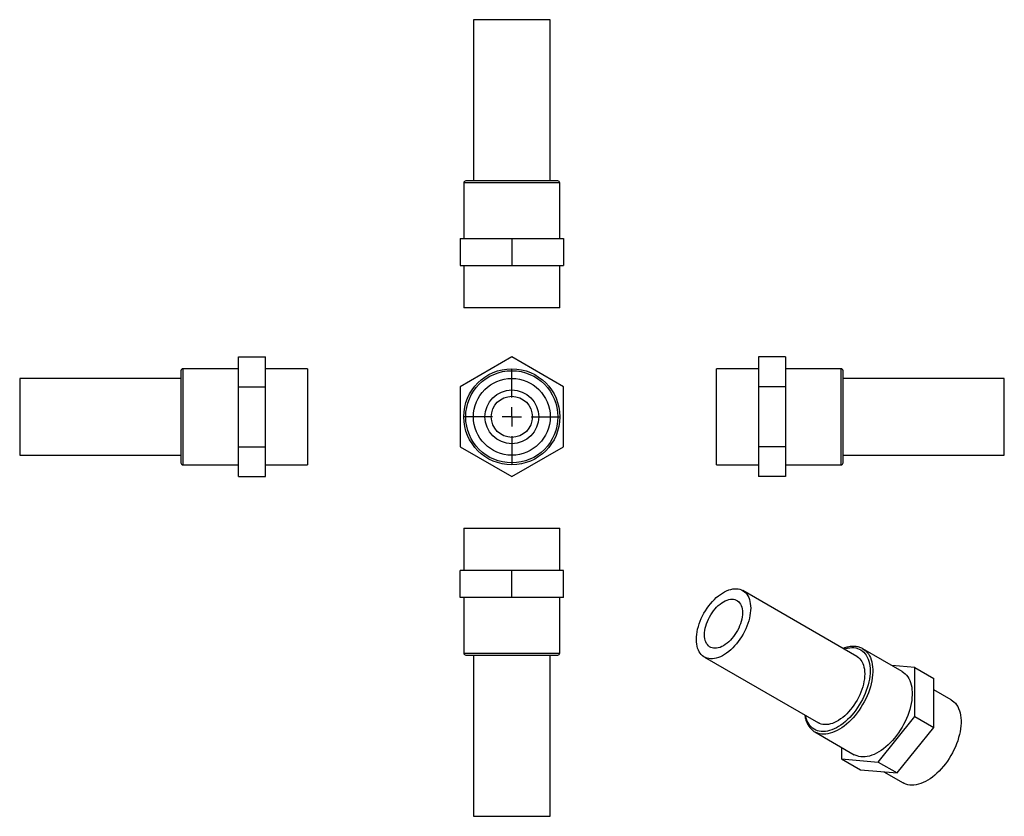
# Model space of a CAD drawing. Units: millimetres. Extents: x 12 to 268, y 5 to 212.
import ezdxf

# ---------------------------------------------------------------- set-up
doc = ezdxf.new("R2010")
doc.units = ezdxf.units.MM
doc.layers.add('FORMAT', color=7, linetype='Continuous')

# ---------------------------------------------------------------- blocks, each defined once
blk = doc.blocks.new('SW_CENTERMARKSYMBOL_0')
at = {"layer": 'FORMAT', "color": 0}
for p, q in [((0, 5), (0, 12.5)), ((-5, 0), (-12.5, 0)), ((0, 0), (-2.5, 0)), ((0, 0), (0, 2.5)), ((0, 0), (0, -2.5)), ((0, 0), (2.5, 0)), ((5, 0), (12.5, 0)), ((0, -5), (0, -12.5))]:
    blk.add_line(p, q, dxfattribs=at)

msp = doc.modelspace()

# ---------------------------------------------------------------- linework, layer by layer
at = {"color": 7, "linetype": 'Continuous', "lineweight": 25}
for p, q in [((129.83, 212.14), (129.83, 170.14)), ((149.83, 212.14), (129.83, 212.14)), ((149.83, 170.14), (149.83, 212.14)), ((127.33, 169.64), (127.33, 155.14)), ((151.83, 170.14), (127.83, 170.14)), ((152.33, 155.14), (152.33, 169.64)), ((126.33, 155.14), (126.33, 148.14)), ((126.33, 155.14), (139.83, 155.14)), ((139.83, 155.14), (139.83, 148.14)), ((139.83, 155.14), (153.33, 155.14)), ((153.33, 155.14), (153.33, 148.14)), ((126.33, 148.14), (139.83, 148.14)), ((127.33, 148.14), (127.33, 137.14)), ((139.83, 148.14), (153.33, 148.14)), ((152.33, 137.14), (152.33, 148.14)), ((152.33, 137.14), (127.33, 137.14)), ((68.63, 116.54), (68.63, 124.33)), ((68.63, 124.33), (75.63, 124.33)), ((75.63, 116.54), (75.63, 124.33)), ((139.83, 124.33), (126.33, 116.54)), ((153.33, 116.54), (139.83, 124.33)), ((211.12, 124.33), (204.12, 124.33)), ((204.12, 124.33), (204.12, 116.54)), ((211.12, 124.33), (211.12, 116.54)), ((53.63, 120.74), (53.63, 96.74)), ((68.63, 121.24), (54.13, 121.24)), ((86.63, 121.24), (75.63, 121.24)), ((86.63, 121.24), (86.63, 96.24)), ((204.12, 121.24), (193.12, 121.24)), ((193.12, 108.74), (193.12, 121.24)), ((225.62, 121.24), (211.12, 121.24)), ((226.12, 108.74), (226.12, 120.74)), ((53.63, 118.74), (11.63, 118.74)), ((11.63, 118.74), (11.63, 98.74)), ((268.12, 118.74), (226.12, 118.74)), ((268.12, 108.74), (268.12, 118.74)), ((68.63, 100.95), (68.63, 116.54)), ((68.63, 116.54), (75.63, 116.54)), ((75.63, 100.95), (75.63, 116.54)), ((126.33, 116.54), (126.33, 100.95)), ((153.33, 100.95), (153.33, 116.54)), ((211.12, 116.54), (204.12, 116.54)), ((204.12, 116.54), (204.12, 100.95)), ((211.12, 116.54), (211.12, 100.95)), ((193.12, 96.24), (193.12, 108.74)), ((226.12, 96.74), (226.12, 108.74)), ((268.12, 98.74), (268.12, 108.74)), ((68.63, 93.16), (68.63, 100.95)), ((68.63, 100.95), (75.63, 100.95)), ((75.63, 93.16), (75.63, 100.95)), ((126.33, 100.95), (139.83, 93.16)), ((139.83, 93.16), (153.33, 100.95)), ((211.12, 100.95), (204.12, 100.95)), ((204.12, 100.95), (204.12, 93.16)), ((211.12, 100.95), (211.12, 93.16)), ((11.63, 98.74), (53.63, 98.74)), ((226.12, 98.74), (268.12, 98.74)), ((54.13, 96.24), (68.63, 96.24)), ((75.63, 96.24), (86.63, 96.24)), ((193.12, 96.24), (204.12, 96.24)), ((211.12, 96.24), (225.62, 96.24)), ((68.63, 93.16), (75.63, 93.16)), ((211.12, 93.16), (204.12, 93.16)), ((127.33, 79.72), (127.33, 68.72)), ((127.33, 79.72), (152.33, 79.72)), ((152.33, 68.72), (152.33, 79.72)), ((126.33, 61.72), (126.33, 68.72)), ((139.83, 68.72), (126.33, 68.72)), ((139.83, 61.72), (139.83, 68.72)), ((153.33, 68.72), (139.83, 68.72)), ((153.33, 61.72), (153.33, 68.72)), ((139.83, 61.72), (126.33, 61.72)), ((127.33, 61.72), (127.33, 47.22)), ((153.33, 61.72), (139.83, 61.72)), ((152.33, 47.22), (152.33, 61.72)), ((229.67, 46.37), (199.98, 63.52)), ((127.83, 46.72), (151.83, 46.72)), ((129.83, 46.72), (129.83, 4.72)), ((149.83, 4.72), (149.83, 46.72)), ((189.98, 46.2), (219.68, 29.05)), ((231.23, 48.36), (231.28, 48.33)), ((241.53, 42.41), (231.28, 48.33)), ((244.83, 43.46), (238.78, 44.01)), ((244.83, 30.74), (244.83, 43.46)), ((244.83, 43.46), (249.78, 40.61)), ((249.78, 27.88), (249.78, 40.61)), ((254.26, 35.07), (249.78, 37.65)), ((235.28, 18.86), (244.83, 30.74)), ((244.83, 30.74), (249.78, 27.88)), ((218.78, 26.68), (229.03, 20.76)), ((218.83, 26.65), (218.78, 26.68)), ((240.23, 16), (249.78, 27.88)), ((225.74, 22.67), (225.74, 19.71)), ((225.74, 19.71), (235.28, 18.86)), ((225.74, 19.71), (230.69, 16.86)), ((235.28, 18.86), (240.23, 16)), ((230.69, 16.86), (240.23, 16)), ((236.74, 16.32), (241.76, 13.42)), ((129.83, 4.72), (149.83, 4.72))]:
    msp.add_line(p, q, dxfattribs=at)
at = {"color": 1, "linetype": 'Continuous', "lineweight": 25}
for p, q in [((152.33, 169.64), (127.33, 169.64)), ((54.13, 121.24), (54.13, 96.24)), ((225.62, 108.74), (225.62, 121.24)), ((225.62, 96.24), (225.62, 108.74)), ((127.33, 47.22), (152.33, 47.22))]:
    msp.add_line(p, q, dxfattribs=at)
at = {"color": 7, "linetype": 'Continuous', "lineweight": 25, "flags": 128}
for points in [[(187.91, 50.77), (187.93, 51.41), (187.99, 52.07), (188.09, 52.74), (188.23, 53.43), (188.42, 54.12), (188.64, 54.82), (188.9, 55.52), (189.19, 56.22), (189.52, 56.9), (189.88, 57.58), (190.27, 58.24), (190.69, 58.88), (191.13, 59.49), (191.6, 60.08), (192.08, 60.64), (192.59, 61.16), (193.1, 61.65), (193.63, 62.1), (194.17, 62.5), (194.71, 62.86), (195.25, 63.17), (195.79, 63.44), (196.32, 63.65), (196.85, 63.81), (197.37, 63.92), (197.87, 63.98), (198.35, 63.98), (198.82, 63.93), (199.26, 63.83), (199.68, 63.67), (200.07, 63.46), (200.43, 63.2), (200.76, 62.89), (201.05, 62.54), (201.31, 62.14), (201.53, 61.7), (201.72, 61.21), (201.86, 60.69), (201.96, 60.14), (202.03, 59.55), (202.05, 58.94), (202.03, 58.3), (201.96, 57.64), (201.86, 56.97), (201.72, 56.28), (201.53, 55.59), (201.31, 54.89), (201.05, 54.19), (200.76, 53.5), (200.43, 52.81), (200.07, 52.14), (199.68, 51.48), (199.26, 50.84), (198.82, 50.22), (198.35, 49.63), (197.87, 49.08), (197.37, 48.55), (196.85, 48.06), (196.32, 47.62), (195.79, 47.21), (195.25, 46.85), (194.71, 46.54), (194.17, 46.28), (193.63, 46.06), (193.1, 45.9), (192.59, 45.79), (192.08, 45.74), (191.6, 45.73), (191.13, 45.78), (190.69, 45.89), (190.27, 46.05), (189.88, 46.25), (189.52, 46.51), (189.19, 46.82), (188.9, 47.18), (188.64, 47.58), (188.42, 48.02), (188.23, 48.5), (188.09, 49.02), (187.99, 49.58), (187.93, 50.16), (187.91, 50.77)], [(190.03, 52), (190.05, 52.54), (190.11, 53.1), (190.22, 53.67), (190.36, 54.26), (190.55, 54.85), (190.77, 55.44), (191.03, 56.02), (191.32, 56.6), (191.64, 57.16), (191.99, 57.7), (192.37, 58.21), (192.77, 58.7), (193.19, 59.15), (193.62, 59.57), (194.07, 59.95), (194.52, 60.28), (194.98, 60.57), (195.43, 60.81), (195.89, 61), (196.33, 61.14), (196.76, 61.22), (197.18, 61.25), (197.58, 61.22), (197.96, 61.14), (198.31, 61.01), (198.63, 60.82), (198.93, 60.58), (199.18, 60.3), (199.41, 59.96), (199.59, 59.59), (199.74, 59.17), (199.84, 58.72), (199.9, 58.23), (199.93, 57.71), (199.9, 57.17), (199.84, 56.62), (199.74, 56.04), (199.59, 55.46), (199.41, 54.87), (199.18, 54.28), (198.93, 53.69), (198.63, 53.12), (198.31, 52.56), (197.96, 52.02), (197.58, 51.5), (197.18, 51.01), (196.76, 50.56), (196.33, 50.14), (195.89, 49.76), (195.43, 49.43), (194.98, 49.14), (194.52, 48.9), (194.07, 48.71), (193.62, 48.58), (193.19, 48.49), (192.77, 48.47), (192.37, 48.49), (191.99, 48.57), (191.64, 48.71), (191.32, 48.89), (191.03, 49.13), (190.77, 49.42), (190.55, 49.75), (190.36, 50.13), (190.22, 50.54), (190.11, 51), (190.05, 51.48), (190.03, 52)], [(229.67, 46.37), (229.77, 46.32), (230.13, 46.06), (230.46, 45.75), (230.75, 45.39), (231.01, 44.99), (231.23, 44.55), (231.42, 44.07), (231.56, 43.55), (231.66, 42.99), (231.73, 42.41), (231.75, 41.79), (231.73, 41.16), (231.66, 40.5), (231.56, 39.83), (231.42, 39.14), (231.23, 38.45), (231.01, 37.75), (230.75, 37.05), (230.46, 36.35), (230.13, 35.67), (229.77, 34.99), (229.38, 34.33), (228.96, 33.69), (228.52, 33.08), (228.05, 32.49), (227.57, 31.93), (227.06, 31.41), (226.55, 30.92), (226.02, 30.47), (225.49, 30.07), (224.95, 29.71), (224.4, 29.4), (223.86, 29.13), (223.33, 28.92), (222.8, 28.76), (222.28, 28.65), (221.78, 28.59), (221.3, 28.59), (220.83, 28.64), (220.39, 28.74), (219.97, 28.9), (219.68, 29.05)], [(241.53, 42.41), (241.9, 42.18), (242.29, 41.86), (242.64, 41.49), (242.96, 41.08), (243.24, 40.61), (243.49, 40.11), (243.7, 39.57), (243.86, 38.99), (243.99, 38.37), (244.07, 37.72), (244.11, 37.04), (244.11, 36.34), (244.07, 35.61), (243.99, 34.86), (243.86, 34.1), (243.7, 33.33), (243.49, 32.54), (243.24, 31.76), (242.96, 30.97), (242.64, 30.19), (242.29, 29.41), (241.9, 28.64), (241.48, 27.89), (241.03, 27.15), (240.55, 26.44), (240.05, 25.75), (239.52, 25.08), (238.98, 24.45), (238.42, 23.86), (237.84, 23.29), (237.25, 22.77), (236.65, 22.29), (236.04, 21.86), (235.43, 21.47), (234.82, 21.13), (234.22, 20.84), (233.61, 20.6), (233.02, 20.42), (232.43, 20.28), (231.86, 20.2), (231.31, 20.18), (230.77, 20.21), (230.26, 20.29), (229.77, 20.43), (229.31, 20.62), (229.03, 20.76)], [(254.26, 35.07), (254.63, 34.83), (255.01, 34.51), (255.37, 34.14), (255.69, 33.73), (255.97, 33.27), (256.22, 32.76), (256.42, 32.22), (256.59, 31.64), (256.72, 31.02), (256.8, 30.37), (256.84, 29.69), (256.84, 28.99), (256.8, 28.26), (256.72, 27.52), (256.59, 26.75), (256.42, 25.98), (256.22, 25.2), (255.97, 24.41), (255.69, 23.62), (255.37, 22.84), (255.01, 22.06), (254.63, 21.29), (254.21, 20.54), (253.76, 19.8), (253.28, 19.09), (252.78, 18.4), (252.25, 17.74), (251.71, 17.1), (251.14, 16.51), (250.57, 15.95), (249.98, 15.43), (249.38, 14.95), (248.77, 14.51), (248.16, 14.12), (247.55, 13.78), (246.94, 13.49), (246.34, 13.26), (245.75, 13.07), (245.16, 12.94), (244.59, 12.86), (244.04, 12.83), (243.5, 12.86), (242.99, 12.94), (242.5, 13.08), (242.03, 13.27), (241.76, 13.42)]]:
    msp.add_lwpolyline(points, dxfattribs=at)
at = {"color": 1, "linetype": 'Continuous', "lineweight": 25, "flags": 128}
for points in [[(226.36, 48.29), (226.73, 48.4), (227.3, 48.54), (227.85, 48.63), (228.39, 48.67), (228.92, 48.65), (229.42, 48.57), (229.9, 48.45), (230.35, 48.27), (230.78, 48.04), (231.17, 47.76), (231.54, 47.43), (231.87, 47.06), (232.17, 46.64), (232.43, 46.17), (232.65, 45.67), (232.83, 45.12), (232.97, 44.54), (233.08, 43.93), (233.14, 43.28), (233.16, 42.61), (233.14, 41.92), (233.08, 41.2), (232.97, 40.47), (232.83, 39.72), (232.65, 38.96), (232.43, 38.2), (232.17, 37.44), (231.87, 36.67), (231.54, 35.92), (231.17, 35.17), (230.78, 34.43), (230.35, 33.71), (229.9, 33.01), (229.42, 32.33), (228.92, 31.68), (228.39, 31.05), (227.85, 30.46), (227.3, 29.91), (226.73, 29.39), (226.15, 28.91), (225.56, 28.48), (224.97, 28.09), (224.38, 27.75), (223.79, 27.46), (223.2, 27.21), (222.62, 27.02), (222.05, 26.88), (221.5, 26.79), (220.96, 26.76), (220.43, 26.78), (219.93, 26.85), (219.45, 26.98), (219, 27.15), (218.57, 27.38), (218.17, 27.66), (217.81, 27.99), (217.48, 28.37), (217.18, 28.79), (216.92, 29.25), (216.7, 29.76), (216.52, 30.3), (216.37, 30.88), (216.36, 30.97)], [(231.28, 48.33), (231.64, 48.1), (232.03, 47.78), (232.39, 47.41), (232.71, 46.99), (232.99, 46.53), (233.24, 46.03), (233.44, 45.49), (233.61, 44.91), (233.74, 44.29), (233.82, 43.64), (233.86, 42.96), (233.86, 42.26), (233.82, 41.53), (233.74, 40.78), (233.61, 40.02), (233.44, 39.25), (233.24, 38.46), (232.99, 37.68), (232.71, 36.89), (232.39, 36.1), (232.03, 35.33), (231.64, 34.56), (231.22, 33.81), (230.77, 33.07), (230.3, 32.36), (229.8, 31.66), (229.27, 31), (228.73, 30.37), (228.16, 29.77), (227.58, 29.21), (227, 28.69), (226.4, 28.21), (225.79, 27.78), (225.18, 27.39), (224.57, 27.05), (223.96, 26.76), (223.36, 26.52), (222.77, 26.34), (222.18, 26.2), (221.61, 26.12), (221.06, 26.1), (220.52, 26.13), (220.01, 26.21), (219.52, 26.35), (219.05, 26.54), (218.83, 26.65)]]:
    msp.add_lwpolyline(points, dxfattribs=at)
at = {"color": 7, "linetype": 'Continuous', "lineweight": 25}
for radius in [12.5, 12, 10, 7, 5.35]:
    msp.add_circle((139.83, 108.74), radius, dxfattribs=at)
for centre, start, end in [((127.83, 169.64), 90, 180), ((151.83, 169.64), 0, 90), ((54.13, 120.74), 90, 180), ((225.62, 120.74), 0, 90), ((54.13, 96.74), 180, 270), ((225.62, 96.74), 270, 0), ((127.83, 47.22), 180, 270), ((151.83, 47.22), 270, 0)]:
    msp.add_arc(centre, 0.5, start, end, dxfattribs=at)
for points, knots in [([(231.23, 48.36), (231.21, 48.37), (231.06, 48.47), (230.74, 48.61), (230.27, 48.77), (229.79, 48.89), (229.28, 48.95), (228.76, 48.97), (228.22, 48.94), (227.66, 48.86), (227.1, 48.73), (226.59, 48.58), (226.28, 48.45), (226.15, 48.41)], [0, 0, 0, 0, 0.013296, 0.114008, 0.214728, 0.31569, 0.417109, 0.519126, 0.621793, 0.725086, 0.828918, 0.933175, 1, 1, 1, 1]), ([(216.15, 31.09), (216.16, 31.05), (216.19, 30.8), (216.28, 30.37), (216.43, 29.79), (216.63, 29.25), (216.86, 28.75), (217.13, 28.28), (217.43, 27.85), (217.76, 27.47), (218.13, 27.13), (218.49, 26.85), (218.73, 26.72), (218.83, 26.66)], [0, 0, 0, 0, 0.018407, 0.120999, 0.223465, 0.325697, 0.427573, 0.528959, 0.629742, 0.729853, 0.8293, 0.928179, 1, 1, 1, 1])]:
    msp.add_open_spline(points, degree=3, knots=knots, dxfattribs=at)

# ---------------------------------------------------------------- block references
at = {"layer": 'FORMAT', "color": 7}
msp.add_blockref('SW_CENTERMARKSYMBOL_0', (139.83, 108.74), dxfattribs=at)

doc.saveas('drawing.dxf')
